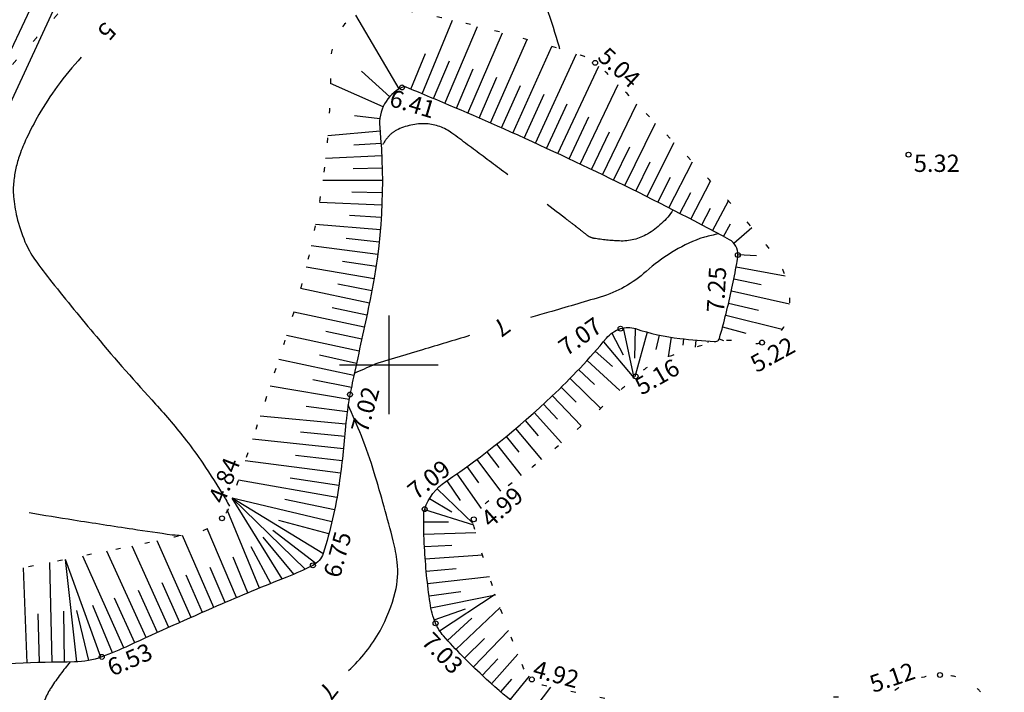
# Model space of a CAD drawing. Units: metres. Extents: x 10081 to 416754, y 27580 to 6460587.
# Drawn here: x 414035 to 414075, y 6459337 to 6459364 of the extents above; entities that cross this region are included whole.
import ezdxf
from ezdxf.enums import TextEntityAlignment as Align

# ---------------------------------------------------------------- set-up
doc = ezdxf.new("R2010")
doc.units = ezdxf.units.M
doc.header["$MEASUREMENT"] = 0
for name, pattern in [('ISOPOHI', [0.2, 0.1, 0.1]), ('ISOPOOL', [8, 6, -2]), ('KATASTRIPIIR', [0.02, 0.01, 0.01]), ('kolvik', [1.25, 0.25, -1]), ('NOLVAALL', [1.2, 0.2, -1]), ('NOLVAKRIIPS', [0.2, 0.1, 0.1]), ('NOLVAPEAL', [0.2, 0.1, 0.1])]:
    doc.linetypes.add(name, pattern=pattern)
doc.layers.get('0').update_dxf_attribs({"linetype": 'CONTINUOUS'})
for name, color, linetype in [('27', 7, 'CONTINUOUS'), ('horisontaal', 96, 'CONTINUOUS'), ('MOOTKORG', 250, 'CONTINUOUS'), ('MOOTPUNKT', 8, 'CONTINUOUS'), ('piir', 14, 'KATASTRIPIIR'), ('reljeef', 86, 'CONTINUOUS'), ('vork', 7, 'CONTINUOUS')]:
    doc.layers.add(name, color=color, linetype=linetype)
doc.layers.add('haljastus', color=90, linetype='CONTINUOUS', lineweight=5)
doc.styles.add('ITALIC', font='italic.shx')

# ---------------------------------------------------------------- blocks, each defined once
blk = doc.blocks.new('VKORIS')
at = {"linetype": 'Continuous'}
for p, q in [((-1.423576730799099e-13, 4.000355117866842), (-1.423576730799099e-13, -4.000355117867127)), ((-4.000355117866984, 0), (4.000355117866984, 0))]:
    blk.add_line(p, q, dxfattribs=at)

msp = doc.modelspace()

# ---------------------------------------------------------------- linework, layer by layer
at = {"layer": '27', "color": 6, "linetype": 'Continuous'}
msp.add_lwpolyline([(413845.8757292398, 6458632.16), (413854.75, 6458652.71), (413814.18, 6458883.73), (413746.92, 6458933.87), (414007.53, 6459304.92), (414334.17, 6460000)], dxfattribs=at)
at = {"layer": 'haljastus', "linetype": 'kolvik', "flags": 128}
msp.add_lwpolyline([(414048.2602, 6459410.71, -0.0191563454888259), (414048.4886887179, 6459409.551256498, -0.08064749722222966), (414048.4874, 6459409.269, -0.01732287092271262), (414048.1283512581, 6459407.499162965, -0.007642105319045777), (414047.1155192883, 6459403.533929241, -0.005898457095718566), (414046.4765612297, 6459401.287902113, -0.05356778715181456), (414046.3771, 6459401.05, -0.1306762274592846), (414046.1019037478, 6459400.762136476, -0.01347737058287939), (414042.8085994866, 6459398.871884183, -0.006156410064525294), (414037.7492475808, 6459396.226390991, -0.03600434937280759), (414036.848, 6459395.848, -0.01623694024740076), (414034.8438719663, 6459395.243271012, 0.005426702488841677), (414028.811132042, 6459393.5643297, 0.003962167192987385), (414025.5163974166, 6459392.580371663, 0.006578203574367266), (414023.5448, 6459391.946, 0.2506801921786194), (414022.3520047237, 6459390.678665062, 0.09809412321930812), (414022.0636374993, 6459386.463677826, 0.08024120608868433), (414022.9678161289, 6459383.404643444, 0.2805995907831663), (414023.7877, 6459382.872, 0.1456248526792842), (414027.1301836443, 6459383.761930571, -0.07089744127379648), (414033.5487423632, 6459386.535400684, -0.003427885145390986), (414037.8365591764, 6459387.673558131, -0.006508770357187139), (414040.1063, 6459388.228, -0.05079946444743198), (414047.21912314, 6459389.122157061, -0.600340623281454), (414047.6231, 6459388.405, -0.03603081763882281), (414047.3465952389, 6459388.033912707, -0.003803487124290226), (414044.4595883321, 6459384.742310708, -0.06922402117971237), (414036.9174200217, 6459378.325496098, 0.3339754863747519), (414036.1188, 6459376.2, 0.02378706500428674), (414036.4450450175, 6459375.256183558, -0.007189010823743247), (414037.6269475248, 6459372.172398943, -0.001877575922544927), (414039.3223762359, 6459367.496752864, -0.1792988214848243), (414039.3218, 6459367.443, -0.09592665984079587), (414038.7905592296, 6459366.589630812, 0.008954538047918919), (414031.6729, 6459358.639, 0.0001042673258595161), (414030.2080513727, 6459356.941830044, -0.0001493505076030692), (414029.179931204, 6459355.750863336, -0.03787086055243376), (414023.7757798135, 6459350.376364847, -0.1076624170757148), (414021.3894, 6459349.096, -0.02813513830270514), (414020.8829584122, 6459348.981851393, -0.004821064272084787), (414017.8922739397, 6459348.512122072, -0.09753369706427878), (414010.9725392542, 6459348.846626316, 0.2830969299039233), (414008.5397, 6459348.07, 0.2603146383316468), (414008.0202485733, 6459345.516823153, -0.1015691912921413), (414008.6898, 6459339.234, -0.0003137345223155495), (414008.4763749577, 6459337.038454354, -0.0002181758610500256), (414008.1661135686, 6459333.881611754, -0.03040886579376192), (414006.4888742733, 6459323.43553922, 0.1797941251131354), (414006.7387, 6459321.607, 0.2075383568886403), (414006.8912247587, 6459321.486172189, 0.008160304881796978), (414011.4950249348, 6459320.338196624, 0.05359759978235727), (414014.9633465415, 6459319.916619087, -0.3624644100559628), (414015.4056, 6459319.537, -0.03151541103450985), (414015.4246110091, 6459319.35304332, -0.001406928777979802), (414015.5783442563, 6459315.217399142, -0.0004145598216651418), (414015.7699461977, 6459309.502239719, -0.005458080108998253), (414015.7794, 6459309.068, -0.0451671476701125), (414015.6936685649, 6459307.99082192, -0.005565918015986814), (414014.1198132408, 6459299.382201623, -0.003817010314505416), (414013.8905880898, 6459298.249023385, -0.007271759979381529), (414013.7571, 6459297.657, -0.2150393601748618), (414013.3828672441, 6459297.174746681, -0.1079928221666178), (414012.250774793, 6459296.858897961)], format="xyb", dxfattribs=at)
at = {"layer": 'horisontaal', "linetype": 'ISOPOHI', "flags": 128}
for points in [[(414054.5467525742, 6459368.869799139, 0.008816869822105625), (414054.8706517656, 6459368.145326826, -0.02436204528879496), (414056.3766972313, 6459364.474628781, -0.01637874423732968), (414056.8855023692, 6459362.874543744, -0.0412973925719214), (414056.8990365739, 6459362.805133695, -0.3538000289402411)], [(414037.5495349355, 6459362.455309704, 0.02583833238337991), (414036.5833950117, 6459361.277317822, 0.02882509162984046), (414035.837592523, 6459360.133031458, 0.01912092470467653), (414035.3405685425, 6459359.182383291, 0.02791156569975248), (414035.0626268215, 6459358.501760516, 0.02761826083964427), (414034.9095241618, 6459357.962565192, 0.02804169405392925), (414034.8186437263, 6459357.418037248, 0.04990760730068848), (414034.8129061631, 6459356.818660155, 0.03572111754112561), (414034.9474643974, 6459355.993113553, 0.04122145368904392), (414035.275296825, 6459354.988325052, 0.05379718213042568), (414035.6677654324, 6459354.278824106, 0.01509067497554826), (414036.3631613329, 6459353.350539148, 0.006146950678083421), (414038.1652296678, 6459351.146573999, 0.01098057904288733), (414040.5639929241, 6459348.409738674, -0.020824717056649), (414041.8005661663, 6459346.941569759, -0.01665452036547599), (414042.4663131237, 6459346.018884614, -0.011326302682271), (414043.367699502, 6459344.609725371, -0.0127177964447619), (414043.4026339725, 6459344.548850596, -0.002869422716308711), (414043.5489627038, 6459344.274390178)], [(414063.3410088547, 6459355.30566515, 0.009949599807723203), (414062.7768165469, 6459355.172612749, 0.02852652287385483), (414062.5840464767, 6459355.111174922, 0.09153781296208711), (414060.4100513263, 6459353.783853062, -0.1101627332503668), (414058.5572996189, 6459352.744425116, -0.002607837864390318), (414056.4707967583, 6459352.129488075, 0.0007353321939667883), (414055.7333576948, 6459351.915146883, 0.0005248061746653766)], [(414053.2688326273, 6459351.183023002, 0.0003611636882611422), (414051.3560700417, 6459350.60787189, 0.0008099161384532616), (414049.5563400976, 6459350.062109131, 0.02714271843800659), (414049.4047672451, 6459350.00672489, 0.004983420457286876), (414048.600849813, 6459349.652946608)], [(414048.3674160946, 6459337.616386549, 0.08262771501043487), (414049.6440380592, 6459339.234626381, 0.06459881721629072), (414050.2579727007, 6459340.798746736, 0.08993330849299577), (414050.3374383028, 6459342.007793685, 0.03409837620502202), (414050.1777432486, 6459342.875905141, 0.01052427813579821), (414049.4125910309, 6459345.628379941, 0.02215776125763438), (414048.8889905736, 6459347.125234224, 0.01035611715587925), (414048.3559807696, 6459348.380608403)], [(414041.598246531, 6459343.081215219, -0.001628900817841366), (414041.2640172541, 6459343.104080308, -0.0169984947091226), (414041.2320839335, 6459343.10746365, -0.002551660289421858), (414039.6350752115, 6459343.340101346, -0.001700782601589379), (414037.2421688258, 6459343.709487704, -0.002369167971619081), (414035.4475986707, 6459344.001485385, 0.004615098280152077)]]:
    msp.add_lwpolyline(points, format="xyb", dxfattribs=at)
at = {"layer": 'horisontaal', "linetype": 'ISOPOOL', "flags": 128}
for points in [[(414061.4981863124, 6459356.271846334, -0.1155412849760733), (414060.4648187235, 6459355.298896356, -0.1413395333317424), (414059.3316803593, 6459355.016293681, -0.0335599843482213), (414058.2968119308, 6459355.123788304, -0.1232238985292655), (414058.0339547709, 6459355.239853912, -0.004935753526983434), (414057.7118047276, 6459355.495546211, 0.00789630673234776), (414057.5094895645, 6459355.654181413, 0.0002328165825025782), (414057.1507978439, 6459355.926132202, 4.16643546533806e-05), (414055.145629532, 6459357.444679789, 0.001243231214677161), (414053.816631794, 6459358.445788503, 0.001312570176157217), (414052.5530101815, 6459359.387565295, 0.1478379801652648), (414051.5143049508, 6459359.760039898, 0.1311742304078299), (414050.3035366813, 6459359.501850428, 0.09346902656283304), (414050.0087564886, 6459359.274317768, 0.06214357593906968), (414049.6926929781, 6459358.815210739)], [(414037.10372071, 6459337.966012403, 0.03048888362054597), (414036.342333464, 6459336.946235709, 0.05803322005938032), (414036.0421163577, 6459336.346989204, 0.03299587836977837), (414035.6469604981, 6459334.985799777, 0.01946635841778428), (414035.2227219531, 6459332.622784014, 0.05431503710576614), (414035.1268212593, 6459329.44707292, 0.0972422667097105), (414035.6070392569, 6459327.72671379, 0.1214093906256047), (414036.737094542, 6459326.4058967, 0.03843874686555906), (414041.3718056875, 6459323.598653149, 0.02408630379575418), (414045.3329716995, 6459321.831619404, 0.05941444049190241), (414047.0404962288, 6459321.390621684, 0.08954798194359619), (414047.7289983518, 6459321.421324777, 0.03918652958540155), (414049.223186971, 6459321.886016297)]]:
    msp.add_lwpolyline(points, format="xyb", dxfattribs=at)
at = {"layer": 'MOOTPUNKT'}
for centre in [(414058.3473, 6459362.231), (414050.5311, 6459361.236), (414071.0306, 6459358.514), (414064.1226, 6459354.451), (414059.3766, 6459351.468), (414065.0994, 6459350.902), (414059.9828, 6459349.537), (414048.4274, 6459348.797), (414051.4501, 6459344.158), (414043.2472, 6459343.786), (414053.4349, 6459343.746), (414046.9268, 6459341.879), (414051.8914, 6459339.534), (414038.3836, 6459338.172), (414072.3008, 6459337.44), (414055.7859, 6459337.26)]:
    msp.add_circle(centre, 0.1, dxfattribs=at)
at = {"layer": 'piir', "color": 4}
msp.add_lwpolyline([(414017.761583519, 6459324.001570255), (414059.8029783505, 6459414.955983752), (414216.1411234064, 6459750.684737982), (414401.1298414698, 6459565.979584279), (414083.1810408364, 6459329.788613756), (414023.8687163194, 6459303.189606), (414017.761583519, 6459324.001570255)], dxfattribs=at)
at = {"layer": 'reljeef', "linetype": 'NOLVAKRIIPS'}
for p, q in [((414050.4214588741, 6459361.176919734), (414048.6629646959, 6459364.160617322)), ((414051.3485669903, 6459360.974247847), (414052.582482302, 6459363.954798576)), ((414052.271096959, 6459360.588328297), (414053.5902168496, 6459363.709182006)), ((414053.1907475264, 6459360.195596485), (414054.5945565795, 6459363.449494258)), ((414054.1074683892, 6459359.796073894), (414055.5961469631, 6459363.177709115)), ((414050.8862379933, 6459361.164646412), (414051.4810518164, 6459362.616601937)), ((414055.0212096493, 6459359.389782921), (414056.5948163678, 6459362.893857799)), ((414055.9319235345, 6459358.976750635), (414057.5903982997, 6459362.597973072)), ((414051.8101887497, 6459360.782140933), (414052.4486496692, 6459362.308364036)), ((414050.0362066049, 6459360.861300454), (414048.8903732132, 6459361.888004454)), ((414052.7312853155, 6459360.39281259), (414053.4120028206, 6459361.986832279)), ((414056.8395608346, 6459358.55700073), (414058.4942343076, 6459362.100528792)), ((414049.7646029976, 6459360.443848277), (414047.6400363044, 6459361.400291905)), ((414053.6494773086, 6459359.99668268), (414054.3725914002, 6459361.655897422)), ((414054.5647145055, 6459359.59377287), (414055.3302877099, 6459361.315530781)), ((414057.744072, 6459358.130556123), (414059.2772505931, 6459361.35160368)), ((414055.4769480616, 6459359.184107898), (414056.2849747107, 6459360.965763018)), ((414056.3861298585, 6459358.76771396), (414057.2217216098, 6459360.574538056)), ((414058.6454076516, 6459357.697440095), (414060.0394778409, 6459360.571323468)), ((414049.6321466879, 6459359.963754361), (414048.6119135766, 6459360.082007718)), ((414057.2922102744, 6459358.344613818), (414058.0929482328, 6459360.043020628)), ((414049.6433798815, 6459359.4650893), (414047.5261365361, 6459359.274361661)), ((414058.1951398444, 6459357.914830568), (414058.9271633277, 6459359.438207263)), ((414059.5435185836, 6459357.25767629), (414060.7951475876, 6459359.79009447)), ((414060.4383557664, 6459356.811288715), (414061.5443062339, 6459359.007944793)), ((414049.6828479177, 6459358.966659248), (414048.5836899824, 6459358.891581194)), ((414059.094869276, 6459357.478387672), (414059.7564993874, 6459358.829606733)), ((414049.7115208416, 6459358.467491834), (414047.4365962037, 6459358.361499849)), ((414059.9913494511, 6459357.035308959), (414060.5809436777, 6459358.217220971)), ((414061.329870349, 6459356.35830174), (414062.286583456, 6459358.224089487)), ((414049.7293852249, 6459357.967820836), (414048.556123234, 6459357.938581341)), ((414049.7364327013, 6459357.467880264), (414047.3234903046, 6459357.459977834)), ((414060.8845314289, 6459356.585618616), (414061.4004948914, 6459357.60107596)), ((414062.218013662, 6459355.898740094), (414063.0198637422, 6459357.434459118)), ((414049.7326599701, 6459356.967904255), (414048.4956121859, 6459356.990626886)), ((414061.7743664489, 6459356.129341192), (414062.214386822, 6459356.979719276)), ((414063.1027372196, 6459355.432628866), (414063.7436456755, 6459356.638311978)), ((414049.7180687982, 6459356.468126964), (414047.1881580645, 6459356.569397024)), ((414062.6608059333, 6459355.666501596), (414063.0218758006, 6459356.351846633)), ((414049.6926660192, 6459355.968782452), (414048.4025026704, 6459356.048420805)), ((414049.6564635299, 6459355.470104577), (414047.0311696865, 6459355.689273654)), ((414063.5438014895, 6459355.197125097), (414063.8228790456, 6459355.717481064)), ((414063.9607766475, 6459354.926955954), (414064.6865815169, 6459355.567704061)), ((414049.609478285, 6459354.972326886), (414048.2770912197, 6459355.11265216)), ((414049.5517322893, 6459354.475682504), (414046.8529912055, 6459354.819106866)), ((414064.1234902806, 6459354.467037425), (414064.8744929904, 6459354.434614738)), ((414049.404071249, 6459353.486723399), (414046.6530950245, 6459353.958539432)), ((414049.4832525869, 6459353.980404023), (414048.1196393539, 6459354.184004503)), ((414064.0564970638, 6459353.971924247), (414066.0408141349, 6459353.610073069)), ((414063.962338615, 6459353.48087708), (414065.0716089794, 6459353.257716433)), ((414049.2142005587, 6459352.504985627), (414046.4273255928, 6459353.090586061)), ((414049.3142253586, 6459352.994871837), (414047.9296210572, 6459353.263309289)), ((414063.8593221838, 6459352.991611241), (414066.2181276682, 6459352.474178516)), ((414049.1109823188, 6459352.015755682), (414047.7019320229, 6459352.314240969)), ((414063.7485640264, 6459352.504037625), (414064.9541976432, 6459352.220728168)), ((414049.0069649796, 6459351.526695013), (414046.1514516716, 6459352.136466859)), ((414063.6305736259, 6459352.018163499), (414065.9218685107, 6459351.443682333)), ((414059.4767810184, 6459351.495217629), (414059.9109579419, 6459349.472290888)), ((414059.9706310404, 6459351.471560695), (414059.9368449301, 6459350.273715408)), ((414063.5053770317, 6459351.534096136), (414064.4504826674, 6459351.282153278)), ((414048.7965341164, 6459350.549086726), (414045.8540689654, 6459351.18748589)), ((414048.9021488189, 6459351.037804927), (414047.4531508578, 6459351.349702745)), ((414059.0262438623, 6459351.286705517), (414059.4843001307, 6459350.410692385)), ((414060.4491598844, 6459351.326831615), (414059.9551390921, 6459349.512085447)), ((414060.9350393608, 6459351.209123014), (414060.8096419366, 6459350.619564808)), ((414061.4267644744, 6459351.118897782), (414061.3034181498, 6459350.320936377)), ((414061.9226900212, 6459351.055581423), (414061.8941887034, 6459350.795880281)), ((414063.3718657803, 6459351.052311267), (414063.5421359327, 6459350.981987651)), ((414058.6796855, 6459350.928401426), (414059.9109579419, 6459349.472290888)), ((414062.4200580827, 6459351.004383434), (414062.392017827, 6459350.71271819)), ((414062.918070427, 6459350.959887055), (414062.9141035203, 6459350.911841521)), ((414048.690121154, 6459350.060541717), (414047.1966002964, 6459350.38713265)), ((414058.3529655805, 6459350.549921131), (414059.0500961575, 6459349.937085164)), ((414048.5834232511, 6459349.572059317), (414045.5454412827, 6459350.222490238)), ((414058.0194813402, 6459350.177387238), (414059.3528161065, 6459348.96200635)), ((414057.332654882, 6459349.450640197), (414058.568629105, 6459348.239674691)), ((414057.6793409854, 6459349.810920624), (414058.3200726937, 6459349.205384633)), ((414048.390287617, 6459348.590945117), (414045.1940900274, 6459349.139636837)), ((414048.4825422533, 6459349.082347145), (414046.9291132501, 6459349.389813252)), ((414056.9795355199, 6459349.096662859), (414057.5778233806, 6459348.488976296)), ((414056.6200974762, 6459348.749103464), (414057.7808565357, 6459347.526832771)), ((414048.3153436366, 6459348.096625831), (414046.6552999892, 6459348.315202719)), ((414056.2549344847, 6459348.40756078), (414056.82036313, 6459347.793985062)), ((414048.2597782443, 6459347.599754979), (414044.7916506063, 6459347.919094993)), ((414055.8847567359, 6459348.071459791), (414056.9874342611, 6459346.838785212)), ((414055.5096476984, 6459347.74087145), (414056.0475927267, 6459347.121301838)), ((414048.2154314308, 6459347.101727424), (414046.4235210918, 6459347.270573623)), ((414054.7449651614, 6459347.096520866), (414055.2580963345, 6459346.468953322)), ((414055.1296894579, 6459347.415868102), (414056.1801273581, 6459346.169261767)), ((414048.165469342, 6459346.604233056), (414044.4830543381, 6459346.996909675)), ((414054.3555589987, 6459346.782899627), (414055.3588620005, 6459345.518116786)), ((414048.1093996376, 6459346.107389978), (414046.2219243485, 6459346.332144642)), ((414053.9615561842, 6459346.475073015), (414054.4523051041, 6459345.837270471)), ((414048.047230779, 6459345.611273169), (414044.1857677106, 6459346.119266341)), ((414053.1601064676, 6459345.877071837), (414053.6345727701, 6459345.221161007)), ((414053.563042938, 6459346.173108392), (414054.5238261776, 6459344.885452977)), ((414052.7528349482, 6459345.587028133), (414053.7366016632, 6459344.183798679)), ((414047.8992270501, 6459344.622374453), (414043.9137185173, 6459345.325591441)), ((414047.9788942804, 6459345.115968731), (414046.0094324473, 6459345.404360722)), ((414052.3413175036, 6459345.30304075), (414052.8854011479, 6459344.502015712)), ((414051.9562601144, 6459344.985680263), (414053.4175759366, 6459343.569896819)), ((414047.3296040832, 6459342.362798854), (414043.6629294317, 6459344.601099349)), ((414046.6089953131, 6459341.723652119), (414043.6629294317, 6459344.601099349)), ((414045.6888421696, 6459341.332647958), (414043.6629294317, 6459344.601099349)), ((414047.6967724189, 6459343.643228387), (414043.6629294317, 6459344.601099349)), ((414047.8051596095, 6459344.131320997), (414045.7966293002, 6459344.546617834)), ((414051.6516353358, 6459344.590528737), (414052.5427176672, 6459344.051626895)), ((414044.7615959215, 6459340.958210569), (414043.4582466117, 6459344.133047274)), ((414051.4433430293, 6459344.137173055), (414053.4305886106, 6459343.523992736)), ((414047.5741581871, 6459343.15851411), (414045.5504208786, 6459343.702049921)), ((414051.4098593176, 6459343.640549751), (414052.4169127265, 6459343.647835629)), ((414042.9203129743, 6459340.177503766), (414041.6476744692, 6459343.091859529)), ((414043.8387202148, 6459340.573126951), (414042.6509687939, 6459343.374180633)), ((414047.0497192481, 6459341.957879369), (414045.3109921686, 6459343.289234617)), ((414051.419250221, 6459343.140649064), (414053.521664252, 6459343.204438912)), ((414041.0920222552, 6459339.366757068), (414039.6083820058, 6459342.661939437)), ((414042.005018725, 6459339.774721244), (414040.6299330999, 6459342.875635863)), ((414046.1525160108, 6459341.519709375), (414044.9196020719, 6459343.025144796)), ((414051.4401839051, 6459342.641098599), (414052.5460769467, 6459342.700241809)), ((414040.181352899, 6459338.953624346), (414038.5828768953, 6459342.450770328)), ((414045.2246803902, 6459341.146763175), (414044.4228377183, 6459342.623629627)), ((414051.4719248368, 6459342.142115375), (414053.7873249694, 6459342.312537645)), ((414036.3692718298, 6459337.955007008), (414036.2828057858, 6459341.98930471)), ((414038.3468860211, 6459338.158411559), (414036.9106042183, 6459342.113558419)), ((414037.3691586769, 6459337.969053078), (414036.9106042183, 6459342.113558419)), ((414039.2722775026, 6459338.537004231), (414037.6172296795, 6459342.254993536)), ((414044.2996040973, 6459340.766996384), (414043.6961207155, 6459342.213280065)), ((414035.369740798, 6459337.924806908), (414035.2193209032, 6459341.781681569)), ((414042.4623804635, 6459339.976761024), (414041.8008257691, 6459341.480096385)), ((414043.3789595346, 6459340.376608689), (414042.7702468099, 6459341.789449902)), ((414051.5135823542, 6459341.643862011), (414052.7197792446, 6459341.756794643)), ((414041.5482314326, 6459339.571386048), (414040.8339370815, 6459341.169928909)), ((414051.5651380336, 6459341.146535383), (414054.0677688231, 6459341.431146944)), ((414040.6363948575, 6459339.16083595), (414039.8662638367, 6459340.85843743)), ((414051.626571493, 6459340.650332104), (414052.9194792918, 6459340.823470536)), ((414051.7027972601, 6459340.156279606), (414054.3166171641, 6459340.692428035)), ((414052.053975162, 6459339.225998587), (414054.3075438322, 6459340.718907286)), ((414039.7269000349, 6459338.745123922), (414038.8977479294, 6459340.545628914)), ((414035.8694400573, 6459337.94209985), (414035.8098756428, 6459339.913499879)), ((414036.869197623, 6459337.963527391), (414036.8430572161, 6459340.029226705)), ((414037.8654714525, 6459338.025269862), (414037.380168081, 6459340.049314335)), ((414038.812482696, 6459338.340612682), (414038.0267711116, 6459340.260058485)), ((414051.8374646186, 6459339.675187748), (414053.0970156256, 6459340.125781957)), ((414052.7152244145, 6459338.477149458), (414054.4986203428, 6459340.175022068)), ((414052.3741448808, 6459338.842739714), (414053.3550134816, 6459339.739472885)), ((414053.4192052897, 6459337.767026458), (414054.8447996996, 6459339.238617186)), ((414053.0636253557, 6459338.118529509), (414053.8658990875, 6459338.913864071)), ((414054.1512672597, 6459337.08588692), (414055.2205712526, 6459338.282200821)), ((414053.7818188674, 6459337.422783989), (414054.4052947502, 6459338.092972651)), ((414054.5273459718, 6459336.756407705), (414054.9737924219, 6459337.276343705)), ((414054.9099060514, 6459336.434476756), (414055.6973561669, 6459337.389352019)), ((414055.6938619069, 6459335.813766488), (414056.5572432662, 6459336.94995674))]:
    msp.add_line(p, q, dxfattribs=at)
at = {"layer": 'reljeef', "linetype": 'NOLVAALL', "flags": 128}
msp.add_lwpolyline([(414049.2702, 6459364.445, 0.339553669662046), (414047.6491850447, 6459362.316281033, -0.07733545389394375), (414046.060372486, 6459351.839646986, -0.007796406292086321), (414043.5557460198, 6459344.293376332, -0.1055465231420455), (414043.2472, 6459343.786, -0.151483800945133), (414042.2431883421, 6459343.219865766, -0.01132539840623951), (414027.4415880646, 6459340.371692231, -0.0283318488890675), (414022.2166812443, 6459339.790384143, 0.1481755288522988), (414021.2519, 6459339.44, 0.145832832230069), (414020.8596844561, 6459338.911669771, 0.01044517290716631), (414017.9607274762, 6459330.395015481, 0.001460077243795329), (414017.2270874437, 6459328.058783691, 0.0174441564264643), (414017.1731, 6459327.861, 0.09830459019083429), (414017.1253006117, 6459326.519125322, 0.03148188847022595), (414018.045873639, 6459322.465595306, 0.0002738500065229222), (414019.1216066778, 6459318.818283677, 0.001070513044299897), (414019.3993, 6459317.886, 4.20115378994822e-05), (414019.6570854187, 6459317.0275383, 9.496958570853388e-06), (414020.7978352567, 6459313.23007386, 0.001199360712303851), (414021.3075081557, 6459311.548182547, 0.001920796194079347), (414021.6323, 6459310.5, 0.3373652492518252), (414022.5231839158, 6459309.869721694, 0.06225260190658465), (414027.7859360824, 6459310.715615938, 0.02634199790899808), (414031.0952092067, 6459311.872787866, -0.04988368790069581), (414032.8727, 6459312.402, -0.008612009628375137), (414035.6517492831, 6459312.8860965, -0.009122160431048274), (414038.2899618876, 6459313.249802131, -0.02837403647869187), (414040.2108918798, 6459313.369091987, 0.06016182139947396), (414041.114, 6459313.483, 0.05975578289541986), (414042.4128217112, 6459313.979330395, -0.03003450861526542), (414044.9271288045, 6459315.115244746, -0.006225358655175363), (414046.1997845309, 6459315.582444141, 0.01261706881848441), (414046.8248, 6459315.821, 0.03466538595306098), (414049.0001115272, 6459316.896453404, -0.0136546842373744), (414054.3976401355, 6459319.85316858, -0.01256828662351565), (414056.3049604287, 6459320.771458759, 0.02230030963083712), (414057.37, 6459321.31, 0.09000689943821537), (414058.2235718574, 6459322.017766889, 0.02741755924415774), (414060.3936235165, 6459324.907193133, 0.02740771229123507), (414061.4353637313, 6459326.666801893, -0.05479830464623554), (414062.005, 6459327.519, -0.02071682994108474), (414062.7444342528, 6459328.328590623, 0.006862039972510685), (414065.0427921776, 6459330.709098537, 0.009149029308299729), (414068.5780421644, 6459334.613488104, 0.06867458327455368), (414068.9646, 6459335.203, 0.6626211405349605), (414067.8139575381, 6459336.49618233, -0.1252929511230096), (414061.3720987584, 6459335.996275393, -0.01266034763580634), (414056.2221422233, 6459337.024997169, -0.1366648486570346), (414055.7859, 6459337.26, -0.1027417058944343), (414055.422398801, 6459337.791032061, -0.01814496806932784), (414054.1544325874, 6459341.167772838, -0.01269250342735667), (414053.4148755934, 6459343.579564076, -0.1984935187427024), (414053.4349, 6459343.746, -0.1073366237728923), (414054.2959717778, 6459344.71696621, 0.0269275914240692), (414058.2583835537, 6459347.956091834, 0.002177764256684275), (414059.4136626737, 6459349.018396241, -0.004439045189680555), (414059.9828, 6459349.537, -0.08094309095835298), (414061.0423003547, 6459350.213959098, -0.04297221584210878), (414063.279, 6459350.958, -0.1340234997060441), (414064.1907260557, 6459350.929531944, 0.134494343576225), (414065.0994, 6459350.902, 0.3142213275004456), (414066.205463808, 6459352.150954813, 0.1989080434845757), (414065.5240326451, 6459354.549594146, 0.01395756588407805), (414064.2290092707, 6459356.095231816, 0.008340029768627633), (414061.9488346461, 6459358.582456446, 0.005059945853278664), (414058.8590364531, 6459361.776600517, 0.03289233600236031), (414058.3473, 6459362.231, 0.09125762656271016), (414057.7082301192, 6459362.562366725, 0.01370721022653087), (414053.1251519004, 6459363.825468876, 0.02054401281036049), (414049.9089324363, 6459364.47886932, 0.1065627058692104)], format="xyb", close=True, dxfattribs=at)
at = {"layer": 'reljeef', "linetype": 'NOLVAPEAL', "flags": 128}
msp.add_lwpolyline([(414046.9268, 6459341.879, -0.02330854438365874), (414045.8749094038, 6459341.406294649, 0.008792457418205536), (414043.052501959, 6459340.235163623, 0.005539207637091581), (414039.4865954512, 6459338.634242507, -0.01810966083335739), (414038.3836, 6459338.172, -0.0890197341641237), (414037.2775237382, 6459337.967231157, 0.02088786209002357), (414032.5244846934, 6459337.742451637, 0.01251625423315662), (414026.3697426878, 6459337.037397806, 0.09122310054604749), (414025.5566, 6459336.767, 0.1836093604794056), (414025.0358934086, 6459336.154596131, 0.02344960188952536), (414023.26707398, 6459330.324845606, 0.008257836556764087), (414022.1399822772, 6459325.536596808, 0.09842850220880514), (414022.1323, 6459325.12, 0.005134223492435585), (414022.2558801174, 6459324.470615566, 0.000500962266854872), (414023.5973093741, 6459317.830123975, 0.0007153170416088527), (414024.4401049484, 6459313.709692191, 0.02860985359512817), (414024.4672, 6459313.608, 0.4252298562840372), (414024.5664112242, 6459313.560189367, 0.007524686042958874), (414029.4803917656, 6459315.466766681, 0.004852074113369484), (414031.1923709949, 6459316.180237317, -0.01733221933400404), (414031.6766, 6459316.368, -0.09046766909703209), (414033.3517340933, 6459316.629405037, 0.03249715703200403), (414038.034523399, 6459316.813669605, 0.006914982327628824), (414041.1042104512, 6459317.177988656, 0.02540480773162289), (414041.9321, 6459317.331, 0.08046807085069989), (414043.5793176815, 6459318.016096722, 0.02200174336142523), (414048.9369956129, 6459321.671532364, 0.001029837957133935), (414050.3598364592, 6459322.741531312, 0.002299345262764273), (414050.9939, 6459323.225, 0.02293294465379649), (414054.28713479, 6459326.009595134, -0.01725978141695871), (414058.6196, 6459329.758, -0.05273832354190847), (414060.8431511842, 6459331.193763149, 0.05307972240258675), (414063.0515009763, 6459332.621844167, 0.08025203114057829), (414064.5850157735, 6459334.333556827, 0.5639081030705332), (414064.3962, 6459334.718, 0.03050985750710725), (414063.3309772175, 6459334.746068005, -0.01383066551329278), (414060.982119924, 6459334.729630666, -0.002832715767267808), (414058.1682746112, 6459334.803728124, -0.01195392592314386), (414057.5022, 6459334.841, -0.1323667506164087), (414056.5800782517, 6459335.170314028, -0.03564471587793679), (414053.7922085797, 6459337.413124008, -0.02283710596038269), (414052.2100839149, 6459339.023984442, -0.08633356457739659), (414051.8914, 6459339.534, -0.06040474076708184), (414051.6677070186, 6459340.356353573, -0.02259320905759349), (414051.4415158953, 6459342.61645571, -0.01503553905625321), (414051.4096284087, 6459343.917706229, -0.08082078931844539), (414051.4501, 6459344.158, -0.1632500050805832), (414052.3050352671, 6459345.278430983, 0.04078134750337362), (414056.5959164841, 6459348.726166992, 0.02913937858749268), (414058.8091394474, 6459351.082249729, -0.1398444769486162), (414059.3766, 6459351.468, -0.1612990642654555), (414059.9829118166, 6459351.467574638, 0.05189803991144885), (414061.7813648451, 6459351.071365308, 0.009396935835304465), (414063.1707693264, 6459350.939891001, 0.1212565991730806), (414063.279, 6459350.958, 0.2259600728458495), (414063.3785835535, 6459351.071719717, 0.01554177770048576), (414063.8832049319, 6459353.101359645, 0.009263524309103488), (414064.0800097258, 6459354.102648082, 0.02695283205753908), (414064.1226, 6459354.451, 0.2941407327987508), (414063.7811813308, 6459355.069508934, 0.01880253835696296), (414054.6483744163, 6459359.556539869, 0.007941914919423481), (414050.6976991482, 6459361.241718189, 0.2139855547220063), (414050.5311, 6459361.236, 0.3124737498153911), (414049.6289101779, 6459359.619885295, -0.07594365543653632), (414049.2451212298, 6459352.652317275, -0.002430527173419138), (414048.6205234183, 6459349.743074685, 0.007490266699241231), (414048.4274, 6459348.797, 0.02557851226357364), (414048.2510978936, 6459347.501320109, -0.0143315026084991), (414047.9886273015, 6459345.183372899, -0.04240118117830103), (414047.3396040832, 6459342.362798854, -0.2003494247969083)], format="xyb", close=True, dxfattribs=at)
at = {"layer": 'reljeef', "linetype": 'NOLVAALL', "flags": 128}
msp.add_lwpolyline([(414074.4907277225, 6459334.525853471, 0.07560880809876853), (414074.5869925153, 6459335.301250385, 0.0939437511725621), (414074.4525668027, 6459335.917558583, 0.05076555631707592), (414074.1054891348, 6459336.547579652, 0.06485713663449658), (414073.7275299462, 6459336.966105818, 0.09681705679621257), (414073.0966254156, 6459337.322096609, 0.08702187791447134), (414072.3008, 6459337.44, 0.1006488927576672), (414071.0426157247, 6459337.14918955, 0.1014246396464513), (414070.0069296175, 6459336.394172544, 0.004964189264692278), (414069.278528899, 6459335.578247279, 0.01109900414729743), (414068.9646, 6459335.203, 0.002584680760452476)], format="xyb", dxfattribs=at)

# ---------------------------------------------------------------- block references
at = {"layer": 'vork', "xscale": 0.5, "yscale": 0.5, "zscale": 0.5}
msp.add_blockref('VKORIS', (414050, 6459350), dxfattribs=at)

# ---------------------------------------------------------------- texts
at = {"layer": 'horisontaal', "style": 'ITALIC'}
for s, rotation, p in [('5', 229.2748773680448, (414038.592738067, 6459363.50842945)), ('7', 216.4962168670878, (414054.565476489, 6459351.53123832)), ('7', 231.5461798700786, (414047.5640018564, 6459336.799345831))]:
    msp.add_text(s, height=0.7, rotation=rotation, dxfattribs=at).set_placement(p, align=Align.MIDDLE_CENTER)
at = {"layer": 'MOOTKORG', "style": 'ITALIC'}
for s, rotation, p in [(' 5.04', 318.0435109530763, (414058.7069014054, 6459363.06437195)), (' 6.41', 343.4224049797912, (414049.9648711966, 6459361.233059298)), (' 7.25', 86.9783499752072, (414062.8502236321, 6459351.929916414)), (' 7.07', 35.23705377344673, (414056.6074256786, 6459350.777851417)), (' 5.22', 28.79357132060933, (414064.3592828913, 6459350.174518829)), (' 5.16', 29.83399437319997, (414059.6926516087, 6459349.252660472)), (' 7.02', 74.2483061200481, (414048.3965610647, 6459347.186662052)), (' 4.84', 68.75306705989159, (414042.5997698525, 6459344.385336131)), (' 7.09', 38.26740399420758, (414050.5083490411, 6459344.922267456)), (' 4.99', 41.86954614839527, (414053.498855086, 6459343.740034381)), (' 6.75', 75.00124987192645, (414047.2896808254, 6459341.307590169)), (' 7.03', 313.9884683263134, (414051.6321763584, 6459339.388662554)), (' 6.53', 23.71840767630981, (414038.3302848192, 6459337.927889457)), (' 4.92', 344.99038235634, (414055.7564239201, 6459338.106372482)), (' 5.12', 18.91205970932558, (414069.1758743937, 6459337.301966087))]:
    msp.add_text(s, height=0.7, rotation=rotation, dxfattribs=at).set_placement(p, align=Align.TOP_LEFT)
msp.add_text(' 5.32', height=0.7, dxfattribs=at).set_placement((414071.0306, 6459358.514), align=Align.TOP_LEFT)

doc.saveas('drawing.dxf')
